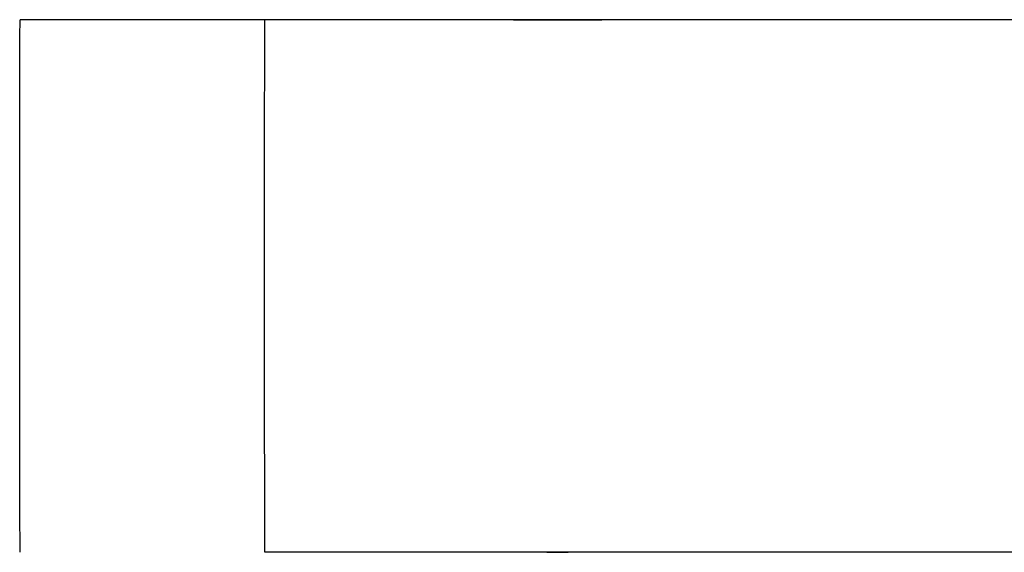
# Model space of a CAD drawing. Units: inches. Extents: x 54 to 156, y -216 to -81.
# Drawn here: x 92 to 92, y -196 to -196 of the extents above; entities that cross this region are included whole.
import ezdxf

# ---------------------------------------------------------------- set-up
doc = ezdxf.new("R2010")
doc.units = ezdxf.units.IN
doc.header["$MEASUREMENT"] = 0
doc.layers.add('_U+0421_U+043B_U+043E_U+0439 1', color=7, linetype='Continuous')

# ---------------------------------------------------------------- blocks, each defined once
blk = doc.blocks.new('block 96')
at = {"layer": '_U+0421_U+043B_U+043E_U+0439 1', "color": 250, "lineweight": 30, "true_color": 0x231f20}
for points in [[(91.62294, -196.08868), (91.623, -196.07917)], [(91.76269, -196.07917), (91.623, -196.07917)], [(91.62289, -196.1071), (91.62294, -196.08868)], [(91.62285, -196.13327), (91.62289, -196.1071)], [(91.62281, -196.16555), (91.62285, -196.13327)], [(91.62279, -196.20191), (91.62281, -196.16555)], [(91.62279, -196.24007), (91.62279, -196.20191)], [(91.6228, -196.27762), (91.62279, -196.24007)], [(91.62283, -196.31221), (91.6228, -196.27762)], [(91.62287, -196.34167), (91.62283, -196.31221)], [(91.62291, -196.36414), (91.62287, -196.34167)], [(91.62297, -196.37822), (91.62291, -196.36414)], [(91.62303, -196.38301), (91.62297, -196.37822)]]:
    blk.add_lwpolyline(points, dxfattribs=at)
blk = doc.blocks.new('block 126')
at = {"layer": '_U+0421_U+043B_U+043E_U+0439 1', "color": 250, "lineweight": 30, "true_color": 0x231f20}
for points in [[(91.62294, -196.08868), (91.623, -196.07917)], [(91.76269, -196.07917), (91.623, -196.07917)], [(91.62289, -196.1071), (91.62294, -196.08868)], [(91.62285, -196.13327), (91.62289, -196.1071)], [(91.62281, -196.16555), (91.62285, -196.13327)], [(91.62279, -196.20191), (91.62281, -196.16555)], [(91.62279, -196.24007), (91.62279, -196.20191)], [(91.6228, -196.27762), (91.62279, -196.24007)], [(91.62283, -196.31221), (91.6228, -196.27762)], [(91.62287, -196.34167), (91.62283, -196.31221)], [(91.62291, -196.36414), (91.62287, -196.34167)], [(91.62297, -196.37822), (91.62291, -196.36414)], [(91.62303, -196.38301), (91.62297, -196.37822)]]:
    blk.add_lwpolyline(points, dxfattribs=at)
blk = doc.blocks.new('block 141')
at = {"layer": '_U+0421_U+043B_U+043E_U+0439 1', "color": 250, "lineweight": 30, "true_color": 0x231f20}
for points in [[(91.76263, -196.08868), (91.76269, -196.07917)], [(92.52528, -196.07917), (91.76269, -196.07917)], [(91.76258, -196.1071), (91.76263, -196.08868)], [(91.76253, -196.13327), (91.76258, -196.1071)], [(91.7625, -196.16555), (91.76253, -196.13327)], [(91.76248, -196.20191), (91.7625, -196.16555)], [(91.76248, -196.24006), (91.76248, -196.20191)], [(91.76249, -196.27762), (91.76248, -196.24006)], [(91.76252, -196.31221), (91.76249, -196.27762)], [(91.76255, -196.34167), (91.76252, -196.31221)], [(91.7626, -196.36414), (91.76255, -196.34167)], [(91.76266, -196.37822), (91.7626, -196.36414)], [(91.76272, -196.38301), (91.76266, -196.37822)], [(92.51146, -196.38301), (91.76272, -196.38301)]]:
    blk.add_lwpolyline(points, dxfattribs=at)
blk = doc.blocks.new('block 154')
at = {"layer": '_U+0421_U+043B_U+043E_U+0439 1', "color": 250, "lineweight": 30, "true_color": 0x231f20}
for points in [[(91.90444, -196.07917), (91.94267, -196.07917)], [(91.94267, -196.07917), (91.94509, -196.07917)], [(91.94509, -196.07917), (91.94752, -196.07917)], [(91.94752, -196.07917), (91.94994, -196.07917)], [(91.94994, -196.07917), (91.95236, -196.07917)], [(91.95236, -196.07917), (91.95478, -196.07917)], [(91.92356, -196.38301), (91.92598, -196.38301)], [(91.92598, -196.38301), (91.9284, -196.38301)], [(91.9284, -196.38301), (91.93082, -196.38301)], [(91.93082, -196.38301), (91.93324, -196.38301)], [(91.93324, -196.38301), (91.93567, -196.38301)]]:
    blk.add_lwpolyline(points, dxfattribs=at)
blk = doc.blocks.new('block 159')
at = {"layer": '_U+0421_U+043B_U+043E_U+0439 1', "color": 250, "lineweight": 30, "true_color": 0x231f20}
for points in [[(91.76263, -196.08868), (91.76269, -196.07917)], [(92.52528, -196.07917), (91.76269, -196.07917)], [(91.76258, -196.1071), (91.76263, -196.08868)], [(91.76253, -196.13327), (91.76258, -196.1071)], [(91.7625, -196.16555), (91.76253, -196.13327)], [(91.76248, -196.20191), (91.7625, -196.16555)], [(91.76248, -196.24006), (91.76248, -196.20191)], [(91.76249, -196.27762), (91.76248, -196.24006)], [(91.76252, -196.31221), (91.76249, -196.27762)], [(91.76255, -196.34167), (91.76252, -196.31221)], [(91.7626, -196.36414), (91.76255, -196.34167)], [(91.76266, -196.37822), (91.7626, -196.36414)], [(91.76272, -196.38301), (91.76266, -196.37822)], [(92.51557, -196.38301), (91.76272, -196.38301)]]:
    blk.add_lwpolyline(points, dxfattribs=at)
blk = doc.blocks.new('block 86')
at = {"layer": '_U+0421_U+043B_U+043E_U+0439 1'}
for name in ['block 96', 'block 126', 'block 141', 'block 159', 'block 154']:
    blk.add_blockref(name, (0, 0), dxfattribs=at)

msp = doc.modelspace()

# ---------------------------------------------------------------- block references
at = {"layer": '_U+0421_U+043B_U+043E_U+0439 1'}
msp.add_blockref('block 86', (0, 0), dxfattribs=at)

doc.saveas('drawing.dxf')
